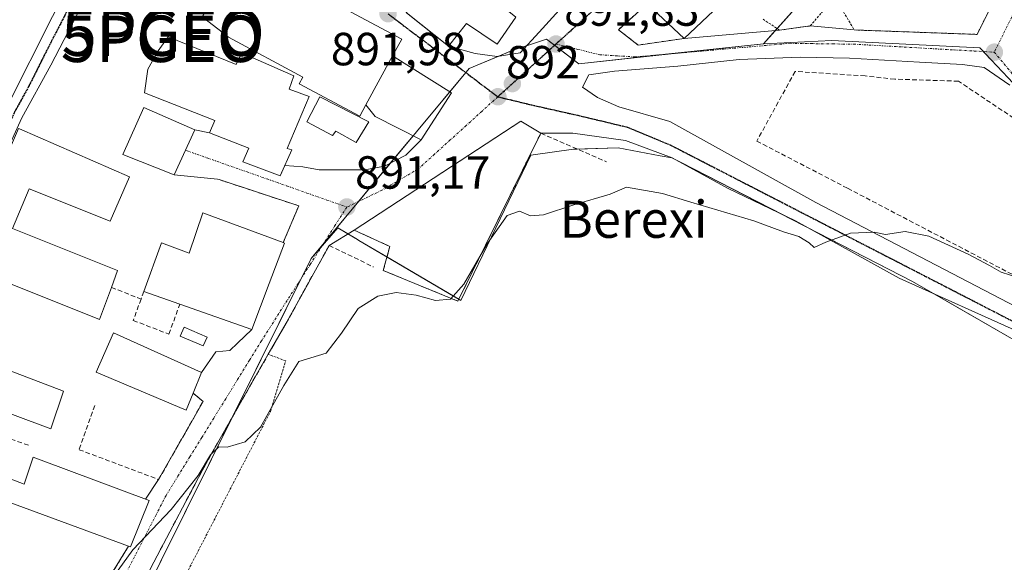
# Model space of a CAD drawing. Units: metres. Extents: x 634150 to 637593, y 4759819 to 4762200.
# Drawn here: x 635645 to 635857, y 4760834 to 4760951 of the extents above; entities that cross this region are included whole.
import ezdxf
from ezdxf.enums import TextEntityAlignment as Align

# ---------------------------------------------------------------- set-up
doc = ezdxf.new("R2010")
doc.units = ezdxf.units.M
doc.header["$MEASUREMENT"] = 0
for name, pattern in [('TRAZO_Y_PUNTO', [1, 0.5, -0.25, 0, -0.25]), ('TRAZOS', [0.75, 0.5, -0.25]), ('TRAZOS2', [0.375, 0.25, -0.125]), ('TRAZOSX2', [1.5, 1, -0.5])]:
    doc.linetypes.add(name, pattern=pattern)
doc.layers.get('0').update_dxf_attribs({"lineweight": 5})
for name, color, linetype, lineweight in [('Alambrada', 19, 'TRAZOS', 0), ('Carretera de calzada única', 19, 'Continuous', 13), ('Carretera de calzada única Cxs', 19, 'Continuous', 13), ('Carretera de calzada única eje', 19, 'TRAZO_Y_PUNTO', 0), ('Carátula', 7, 'Continuous', 5), ('Curva de nivel normal', 36, 'Continuous', 0), ('Edificación', 1, 'Continuous', 13), ('Edificación Cxs', 1, 'Continuous', 13), ('Edificación ligera', 1, 'Continuous', 0), ('Edificación ligera Cxs', 1, 'Continuous', 0), ('Edificación religiosa', 2, 'Continuous', 13), ('Edificación religiosa Cxs', 2, 'Continuous', 13), ('Explanada', 19, 'Continuous', 0), ('Explanada Cxs', 19, 'Continuous', 0), ('Muro lineal', 1, 'TRAZOSX2', 13), ('Núcleo urbano', 19, 'Continuous', 0), ('Núcleo urbano CxS', 19, 'Continuous', 0), ('Obra de contención lineal', 1, 'TRAZOSX2', 13), ('Pista deportiva', 19, 'Continuous', 0), ('Pista deportiva Cxs', 19, 'Continuous', 0), ('Prado', 92, 'Continuous', 0), ('Prado CxS', 92, 'Continuous', 0), ('Punto de cota en terreno', 7, 'Continuous', 0), ('Punto geodésico', 7, 'Continuous', 0), ('Ruta', 19, 'TRAZOS2', 30), ('Rótulo de punto de cota en terreno', 19, 'Continuous', 0), ('Texto cartográfico', 19, 'Continuous', 0), ('Valla', 19, 'TRAZOS', 0), ('Vegetación y arbolado urbanos', 2, 'Continuous', 0), ('Vegetación y arbolados urbanos CxS', 144, 'Continuous', 0), ('Vía urbana Cxs', 5, 'Continuous', 0), ('Vía urbana eje', 5, 'TRAZO_Y_PUNTO', 0)]:
    doc.layers.add(name, color=color, linetype=linetype, lineweight=lineweight)
doc.styles.add('Arial', font='txt', dxfattribs={"height": 0.2})

# ---------------------------------------------------------------- blocks, each defined once
blk = doc.blocks.new('*U153')
at = {"layer": 'Prado CxS', "color": 92, "linetype": 'Continuous', "lineweight": 0}
blk.add_polyline3d([(635659.64, 4760802.32, 888.97), (635707.99, 4760899.71, 890.77), (635713.71, 4760906.27, 890.94), (635717.96, 4760903.76, 890.7), (635718.27, 4760903.58, 890.7), (635740.21, 4760890.64, 889.81), (635755.32, 4760921.96, 890.92), (635764.5, 4760923.25, 890.68), (635774.17, 4760923.52, 890.76), (635783.23, 4760921.83, 890.51), (635785.73, 4760921.37, 890.53), (635837.59, 4760894.76, 889.78), (635864.19, 4760879.45, 889.51), (635883.54, 4760871.92, 889.42), (635883.02, 4760888.55, 889.71), (635882.88, 4760893.13, 889.76), (635878.52, 4760909.54, 889.83), (635875.91, 4760915.69, 889.88), (635889.19, 4760921.8, 890.43), (635891.61, 4760922.92, 890.3), (635892.76, 4760950.64, 890.63), (636065.42, 4760883.55, 887.3)], dxfattribs=at)
blk = doc.blocks.new('*U185')
at = {"layer": 'Curva de nivel normal', "color": 36, "linetype": 'Continuous', "lineweight": 0}
blk.add_polyline3d([(635661.67, 4760826.07, 890), (635669.51, 4760836.91, 890), (635677.8, 4760845.58, 890), (635683.64, 4760852.93, 890), (635686.24, 4760857.34, 890), (635688.06, 4760859.1, 890), (635689.9, 4760859.02, 890), (635693.74, 4760860.17, 890), (635697.07, 4760863.34, 890), (635702.06, 4760872.34, 890), (635705.34, 4760877.49, 890), (635711.22, 4760879.29, 890), (635714.5, 4760883.56, 890), (635718.07, 4760888.91, 890), (635722.36, 4760891.6, 890), (635726.33, 4760892.37, 890), (635730.6, 4760891.79, 890), (635734.8, 4760890.66, 890), (635738.02, 4760890.94, 890), (635740.87, 4760894.13, 890), (635745.88, 4760902.81, 890), (635750.22, 4760908.92, 890), (635752.87, 4760909.88, 890), (635755.22, 4760908.91, 890), (635758.08, 4760909.07, 890), (635764.6, 4760911.27, 890), (635772.4, 4760913.54, 890), (635775.95, 4760915.09, 890), (635783.69, 4760913.7, 890), (635789.78, 4760911.8, 890), (635803.42, 4760907.77, 890), (635809.76, 4760905.44, 890), (635813.08, 4760904.43, 890), (635815.35, 4760903.04, 890), (635816.42, 4760902.02, 890), (635818.88, 4760903.21, 890), (635824.22, 4760905.15, 890), (635829.36, 4760905.38, 890), (635831.8, 4760904.85, 890), (635835.99, 4760905.48, 890), (635841.13, 4760904.52, 890), (635849.62, 4760900.64, 890), (635854.17, 4760898.2, 890), (635856.68, 4760896.71, 890), (635862.08, 4760894.99, 890)], dxfattribs=at)
blk = doc.blocks.new('5PATER')
at = {"layer": 'Carátula', "linetype": 'Continuous', "lineweight": 5}
h = blk.add_hatch(color=250, dxfattribs=at)
edge = h.paths.add_edge_path()
edge.add_ellipse((0, 0.01), major_axis=(-1.33, -1.34), ratio=0.999422, start_angle=0, end_angle=360)
blk = doc.blocks.new('5PGEO')
blk.add_text('5PGEO', height=10).set_placement((0, 0), align=Align.MIDDLE_CENTER)
blk = doc.blocks.new('*U196')
at = {"layer": 'Vía urbana Cxs', "color": 5, "linetype": 'Continuous', "lineweight": 0}
for points in [[(635860.94, 4760883.69, 889.5), (635834.75, 4760895.47, 889.8), (635812.39, 4760907.77, 890.06), (635797.84, 4760914.78, 890.27), (635785.8, 4760921.4, 890.53), (635775.75, 4760925.1, 890.77), (635764.37, 4760926.69, 891.03), (635757.47, 4760926.68, 891.31), (635753.15, 4760929.3, 891.85), (635751.53, 4760928.24, 891.9), (635717.27, 4760905.8, 890.84), (635711.85, 4760902.51, 890.77), (635702.57, 4760885.72, 890.48), (635700.24, 4760881.65, 890.41), (635698.73, 4760879.03, 890.37), (635693.19, 4760869.39, 890.36), (635685.08, 4760855.09, 890), (635674.05, 4760834.24, 889.79), (635665.42, 4760817.46, 889.17)], [(635658.76, 4760821.63, 890.2), (635668.6, 4760837.66, 890.3), (635669, 4760837.51, 890.24), (635673.07, 4760847.52, 890.21), (635672.29, 4760847.81, 890.26), (635675.1, 4760852.05, 890.37), (635684.67, 4760868.88, 890.86), (635682.51, 4760870.66, 891.23), (635684.32, 4760875.09, 890.86), (635687.45, 4760879.57, 890.88), (635690.47, 4760879.89, 890.9), (635692.06, 4760881.47, 891.13), (635695.16, 4760884.38, 890.91), (635698.95, 4760894.3, 891.13), (635702.26, 4760902.99, 891.17), (635701.94, 4760903.1, 891.19), (635705.31, 4760911.03, 891.39), (635688.11, 4760916.68, 892.39), (635687.75, 4760916.8, 892.4), (635678.44, 4760917.74, 892.4), (635682.9, 4760927.39, 892.87), (635686.07, 4760926.8, 892.84), (635694.53, 4760923.5, 892.45), (635693.23, 4760920.54, 892.35), (635701.3, 4760917.47, 891.76), (635702.29, 4760919.7, 891.79), (635706.18, 4760919.42, 891.69), (635709.68, 4760918.78, 891.58), (635716.19, 4760918.78, 891.55), (635719.52, 4760918.78, 891.57), (635723.81, 4760919.57, 891.67), (635728.41, 4760921.96, 891.84), (635731.71, 4760925.25, 891.89), (635738.22, 4760935.41, 891.97), (635725.54, 4760943.33, 891.9), (635727.51, 4760946.94, 891.83), (635697.69, 4760962.89, 893.42)], [(635780.39, 4760954.58, 892.2), (635774.19, 4760949, 892.02), (635778.45, 4760945.69, 891.88), (635788.37, 4760947.11, 891.88), (635808.94, 4760948.88, 891.71), (635815.56, 4760949.82, 891.64), (635825.03, 4760948.94, 891.45), (635851.5, 4760947.99, 891.18), (635856.7, 4760958.39, 891.19)], [(635730.33, 4760951.19, 891.93), (635737.58, 4760945.42, 891.82), (635740.47, 4760944.66, 891.88), (635743.33, 4760943.86, 891.88), (635748.09, 4760943.23, 891.85), (635753.02, 4760944.02, 891.86), (635757.14, 4760948.47, 891.84), (635761.4, 4760953.21, 892.06)], [(635858.56, 4760937.01, 890.42), (635853.01, 4760940.84, 890.75), (635848.38, 4760941.51, 890.95), (635839.12, 4760942.03, 891.13), (635824.03, 4760942.83, 891.4), (635813.45, 4760943.09, 891.52), (635800.22, 4760942.56, 891.64), (635786.99, 4760941.11, 891.59), (635773.37, 4760940.05, 891.56), (635767.81, 4760939.26, 891.54), (635766.49, 4760936.61, 891.4), (635769.66, 4760934.36, 891.21), (635774.29, 4760932.38, 891), (635774.29, 4760932.38, 891), (635785.27, 4760929.2, 890.8), (635816.76, 4760911.74, 890.13), (635875.5, 4760881.18, 889.41)]]:
    blk.add_polyline3d(points, dxfattribs=at)

msp = doc.modelspace()

# ---------------------------------------------------------------- linework, layer by layer
at = {"layer": 'Alambrada', "color": 19, "linetype": 'TRAZOS', "lineweight": 0}
msp.add_polyline3d([(635649.49, 4760786.17, 889.32), (635650.04, 4760785.46, 889.14), (635656.19, 4760781.21, 889.05), (635659.49, 4760781.21, 888.83), (635675.56, 4760777.9, 888.3), (635676.51, 4760782.15, 887.99), (635668.47, 4760797.27, 888.63), (635678.4, 4760826.57, 889.31), (635699.2, 4760866.74, 890.58), (635702.51, 4760877.61, 890.83), (635698.73, 4760879.03, 893.11)], dxfattribs=at)
at = {"layer": 'Carretera de calzada única', "color": 19, "linetype": 'Continuous', "lineweight": 13}
for points in [[(635618.36, 4760872.28, 890.45), (635622.87, 4760887.47, 890.78), (635625.39, 4760895.09, 890.93), (635628.57, 4760903.29, 891.04), (635638.44, 4760923.43, 891.51), (635642.51, 4760932.57, 891.73), (635652.19, 4760951.81, 892.38), (635662.3, 4760971.32, 893.23)], [(635666.14, 4760968.91, 893.22), (635651.85, 4760941.33, 892.12), (635645.6, 4760929.99, 891.73), (635632.44, 4760901.1, 891.17), (635626.46, 4760884.79, 890.85), (635619.14, 4760861.41, 890.39), (635616.62, 4760852.01, 890.14), (635612.94, 4760841.8, 889.96), (635607.8, 4760825.4, 889.49)]]:
    msp.add_polyline3d(points, dxfattribs=at)
at = {"layer": 'Carretera de calzada única Cxs', "color": 19, "linetype": 'Continuous', "lineweight": 13}
for points in [[(635642.51, 4760932.57, 891.73), (635652.19, 4760951.81, 892.38), (635662.3, 4760971.32, 893.23), (635664.21, 4760975.23, 893.39), (635667.5, 4760980.98, 893.69), (635672.73, 4760991.41, 894.08), (635689.31, 4761023.68, 894.88), (635690.51, 4761026.01, 894.9), (635691.11, 4761027.17, 894.9), (635692.91, 4761030.68, 894.99), (635700.17, 4761044.11, 895.16), (635713.11, 4761069.5, 895.5), (635713.9, 4761071.06, 895.52), (635715.35, 4761073.9, 895.56), (635726.51, 4761094.34, 895.91), (635742.21, 4761119.84, 895.88), (635752.08, 4761134.56, 895.69), (635753.6, 4761136.32, 895.66), (635756.69, 4761138.9, 895.57), (635773.32, 4761150.34, 895.29), (635803.94, 4761171.76, 894.94), (635811.35, 4761176.32, 894.84), (635827.73, 4761186.55, 894.54)], [(635666.14, 4760968.91, 893.22), (635651.85, 4760941.33, 892.12), (635645.6, 4760929.99, 891.73), (635632.44, 4760901.1, 891.17)]]:
    msp.add_polyline3d(points, dxfattribs=at)
at = {"layer": 'Carretera de calzada única eje', "color": 19, "linetype": 'TRAZO_Y_PUNTO', "lineweight": 0}
msp.add_polyline3d([(635665.03, 4760971.77, 893.3), (635664.23, 4760970.1, 893.22), (635659.17, 4760960.35, 892.8), (635652.01, 4760946.57, 892.27), (635647.17, 4760936.94, 891.92), (635644.05, 4760931.27, 891.73), (635642.03, 4760926.71, 891.62), (635635.44, 4760912.26, 891.3), (635630.51, 4760902.19, 891.09), (635628.92, 4760898.09, 891.03), (635625.92, 4760889.93, 890.85), (635624.66, 4760886.13, 890.8), (635620.98, 4760873.72, 890.5), (635619.25, 4760868.17, 890.4)], dxfattribs=at)
at = {"layer": 'Edificación', "color": 1, "linetype": 'Continuous', "lineweight": 13}
for points in [[(635719.79, 4760932.77, 903.73), (635718.46, 4760930.34, 897.87), (635705.39, 4760937.31, 904.66), (635706.2, 4760938.77, 905.81), (635690.18, 4760947.38, 902.96), (635689.29, 4760948.07, 901.95), (635689.07, 4760948.24, 901.08), (635684.51, 4760951.77, 897.44), (635685.89, 4760954.08, 897.19), (635687.22, 4760956.31, 897.48), (635687.22, 4760956.31, 897.47), (635689.12, 4760959.49, 897.65), (635690.81, 4760962.32, 898.04), (635692.57, 4760965.26, 895.35), (635697.32, 4760963.06, 898.77), (635697.69, 4760962.89, 899.71), (635727.51, 4760946.94, 894.88), (635725.54, 4760943.33, 902.53)], [(635752.1, 4760951.73, 894.11), (635748.05, 4760945.91, 894.39), (635741.44, 4760950.33, 896.1), (635737.58, 4760945.42, 896.25), (635728.44, 4760952.7, 898.24), (635736.63, 4760963.57, 897.01)], [(635788.37, 4760947.11, 899.12), (635780.39, 4760954.58, 899.18)], [(635794.71, 4760953.08, 896.61), (635788.37, 4760947.11, 899.12)], [(635719.79, 4760932.77, 903.73), (635725.54, 4760943.33, 902.53)], [(635720.39, 4760929.11, 895.53), (635717.68, 4760924.66, 893.59), (635713.27, 4760927.16, 895.51), (635712.57, 4760926.18, 895.27), (635707.02, 4760929.13, 893.72), (635709.82, 4760934.51, 903.88), (635720.39, 4760929.11, 895.53)], [(635682.9, 4760927.39, 896.87), (635678.44, 4760917.74, 898.24), (635667.35, 4760922.11, 900.33), (635671.87, 4760932.21, 900.3), (635682.9, 4760927.39, 896.87)], [(635664.92, 4760893.46, 898.93), (635662.37, 4760886.53, 897.17), (635634.14, 4760897.79, 898.02), (635632.46, 4760898.46, 897.97), (635641.1, 4760918.81, 899.86), (635644.89, 4760927.73, 896.48), (635645.13, 4760927.61, 896.14), (635668.85, 4760917.27, 895.94)], [(635668.85, 4760917.27, 895.94), (635664.62, 4760907.73, 896.78), (635647.17, 4760914.68, 899.78), (635643.62, 4760906.15, 898.7), (635666.23, 4760897.07, 894.49), (635664.92, 4760893.46, 898.93)], [(635671.9, 4760892.6, 897.25), (635675.69, 4760903.03, 895.1), (635681.67, 4760900.84, 895.56), (635684.63, 4760909.5, 892.77), (635701.94, 4760903.1, 892.9)], [(635702.26, 4760902.99, 892.7), (635698.95, 4760894.3, 893.99), (635695.16, 4760884.38, 894.26), (635679.67, 4760889.86, 896.98)], [(635701.94, 4760903.1, 892.9), (635702.26, 4760902.99, 892.7)], [(635679.67, 4760889.86, 896.98), (635671.9, 4760892.6, 897.25)], [(635682.51, 4760870.66, 900.24), (635681.01, 4760866.99, 898.54), (635661.64, 4760875.15, 898.58), (635665.37, 4760883.65, 894.15), (635684.32, 4760875.09, 895.75), (635682.51, 4760870.66, 900.24)], [(635654.59, 4760871.1, 896.35), (635651.87, 4760862.98, 895.89), (635626.41, 4760872.47, 900.27), (635629.29, 4760880.69, 897.73), (635654.59, 4760871.1, 896.35)], [(635668.6, 4760837.66, 895.73), (635644.6, 4760846.52, 896.8), (635618.1, 4760856.48, 897.19), (635621.75, 4760868.55, 894.9), (635637.6, 4760862.74, 894.75)], [(635634.94, 4760855.3, 897.14), (635646.12, 4760851.05, 900.48), (635648.07, 4760856.86, 894.53), (635649.75, 4760856.23, 895.61), (635673.07, 4760847.52, 893.19), (635669, 4760837.51, 895.21), (635668.6, 4760837.66, 895.73)]]:
    msp.add_polyline3d(points, dxfattribs=at)
at = {"layer": 'Edificación Cxs', "color": 1, "linetype": 'Continuous', "lineweight": 13}
for points in [[(635725.54, 4760943.33, 902.53), (635719.79, 4760932.77, 903.73), (635718.46, 4760930.34, 897.87), (635705.39, 4760937.31, 904.66), (635706.2, 4760938.77, 905.81), (635690.18, 4760947.38, 902.96), (635689.29, 4760948.07, 901.95), (635689.07, 4760948.24, 901.08), (635684.51, 4760951.77, 897.44), (635685.89, 4760954.08, 897.19), (635687.22, 4760956.31, 897.47), (635687.22, 4760956.31, 897.47), (635689.12, 4760959.49, 897.65), (635690.81, 4760962.32, 898.04), (635692.57, 4760965.26, 895.35), (635697.32, 4760963.06, 898.77), (635697.69, 4760962.89, 899.71), (635727.51, 4760946.94, 894.88), (635725.54, 4760943.33, 902.53)], [(635752.1, 4760951.73, 894.11), (635748.05, 4760945.91, 894.39), (635741.44, 4760950.33, 896.1), (635737.58, 4760945.42, 896.25), (635728.44, 4760952.7, 898.24), (635736.63, 4760963.57, 897.01), (635745.4, 4760957.18, 898.56), (635752.1, 4760951.73, 894.11)], [(635794.71, 4760953.08, 896.61), (635788.37, 4760947.11, 899.12), (635780.39, 4760954.58, 899.18), (635786.48, 4760961.18, 898.54), (635794.71, 4760953.08, 896.61)], [(635720.39, 4760929.11, 895.53), (635717.68, 4760924.66, 893.59), (635713.27, 4760927.16, 895.51), (635712.57, 4760926.18, 895.27), (635707.02, 4760929.13, 893.72), (635709.82, 4760934.51, 903.88), (635720.39, 4760929.11, 895.53)], [(635682.9, 4760927.39, 896.87), (635678.44, 4760917.74, 898.24), (635667.35, 4760922.11, 900.33), (635671.87, 4760932.21, 900.3), (635682.9, 4760927.39, 896.87)], [(635668.85, 4760917.27, 895.94), (635664.62, 4760907.73, 896.78), (635647.17, 4760914.68, 899.78), (635643.62, 4760906.15, 898.7), (635666.23, 4760897.07, 894.49), (635664.92, 4760893.46, 898.93), (635662.37, 4760886.53, 897.17), (635634.14, 4760897.79, 898.02), (635632.46, 4760898.46, 897.97), (635641.1, 4760918.81, 899.86), (635644.89, 4760927.73, 896.48), (635645.13, 4760927.61, 896.14), (635668.85, 4760917.27, 895.94)], [(635702.26, 4760902.99, 892.7), (635698.95, 4760894.3, 893.99), (635695.16, 4760884.38, 894.26), (635679.67, 4760889.86, 896.98), (635671.9, 4760892.6, 897.25), (635675.69, 4760903.03, 895.1), (635681.67, 4760900.84, 895.56), (635684.63, 4760909.5, 892.77), (635701.94, 4760903.1, 892.9), (635702.26, 4760902.99, 892.7)], [(635682.51, 4760870.66, 900.24), (635681.01, 4760866.99, 898.54), (635661.64, 4760875.15, 898.58), (635665.37, 4760883.65, 894.15), (635684.32, 4760875.09, 895.75), (635682.51, 4760870.66, 900.24)], [(635654.59, 4760871.1, 896.35), (635651.87, 4760862.98, 895.89), (635626.41, 4760872.47, 900.27), (635629.29, 4760880.69, 897.73), (635654.59, 4760871.1, 896.35)], [(635634.94, 4760855.3, 897.14), (635646.12, 4760851.05, 900.48), (635648.07, 4760856.86, 894.53), (635649.75, 4760856.23, 895.61), (635673.07, 4760847.52, 893.19), (635669, 4760837.51, 895.21), (635668.6, 4760837.66, 895.73), (635644.6, 4760846.52, 896.8), (635618.1, 4760856.48, 897.19), (635621.75, 4760868.55, 894.9), (635637.6, 4760862.74, 894.74), (635634.94, 4760855.3, 897.14)]]:
    msp.add_polyline3d(points, close=True, dxfattribs=at)
at = {"layer": 'Edificación ligera', "color": 1, "linetype": 'Continuous', "lineweight": 0}
msp.add_polyline3d([(635685.54, 4760882.75, 891.91), (635684.72, 4760880.83, 892.15), (635679.75, 4760882.96, 892.26), (635680.57, 4760884.87, 892.85), (635685.54, 4760882.75, 891.91)], dxfattribs=at)
at = {"layer": 'Edificación ligera Cxs', "color": 1, "linetype": 'Continuous', "lineweight": 0}
msp.add_polyline3d([(635685.54, 4760882.75, 891.91), (635684.72, 4760880.83, 892.15), (635679.75, 4760882.96, 892.26), (635680.57, 4760884.87, 892.86), (635685.54, 4760882.75, 891.91)], close=True, dxfattribs=at)
at = {"layer": 'Edificación religiosa', "color": 2, "linetype": 'Continuous', "lineweight": 13}
msp.add_polyline3d([(635677.16, 4760947.49, 900.82), (635691.8, 4760941.47, 904.35), (635692.98, 4760943.98, 903.25), (635704.23, 4760939.03, 904.45), (635703.24, 4760936.2, 904.67), (635707.51, 4760934.6, 902.19), (635702.8, 4760923.41, 899.72), (635703.81, 4760923.13, 893.8), (635701.3, 4760917.47, 893.62), (635693.23, 4760920.54, 897.26), (635694.53, 4760923.5, 904.05), (635686.07, 4760926.8, 903.9), (635687.19, 4760929.43, 905.95), (635672.03, 4760935.38, 907.54), (635672.8, 4760940.5, 911.91), (635674.98, 4760944.41, 910.49), (635677.16, 4760947.49, 900.82)], dxfattribs=at)
at = {"layer": 'Edificación religiosa Cxs', "color": 2, "linetype": 'Continuous', "lineweight": 13}
msp.add_polyline3d([(635677.16, 4760947.49, 900.82), (635691.8, 4760941.47, 904.35), (635692.98, 4760943.98, 903.25), (635704.23, 4760939.03, 904.45), (635703.24, 4760936.2, 904.67), (635707.51, 4760934.6, 902.19), (635702.8, 4760923.41, 899.72), (635703.81, 4760923.13, 893.8), (635701.3, 4760917.47, 893.62), (635693.23, 4760920.54, 897.26), (635694.53, 4760923.5, 904.05), (635686.07, 4760926.8, 903.9), (635687.19, 4760929.43, 905.96), (635672.03, 4760935.38, 907.54), (635672.8, 4760940.5, 911.91), (635674.98, 4760944.41, 910.49), (635677.16, 4760947.49, 900.82)], close=True, dxfattribs=at)
at = {"layer": 'Explanada', "color": 19, "linetype": 'Continuous', "lineweight": 0}
for points in [[(635717.27, 4760905.8, 891.1), (635753.15, 4760929.3, 891.94), (635757.47, 4760926.68, 893.01)], [(635757.47, 4760926.68, 893.01), (635751.96, 4760915.52, 892.03)], [(635751.96, 4760915.52, 892.03), (635739.59, 4760890.49, 890.77), (635723.52, 4760897.11, 891.23), (635724.94, 4760902.3, 891.45), (635717.27, 4760905.8, 891.1)]]:
    msp.add_polyline3d(points, dxfattribs=at)
at = {"layer": 'Explanada Cxs', "color": 19, "linetype": 'Continuous', "lineweight": 0}
msp.add_polyline3d([(635751.96, 4760915.52, 892.03), (635739.59, 4760890.49, 890.77), (635723.52, 4760897.11, 891.23), (635724.94, 4760902.3, 891.45), (635717.27, 4760905.8, 891.1), (635753.15, 4760929.3, 891.94), (635757.47, 4760926.68, 893.01), (635751.96, 4760915.52, 892.03)], close=True, dxfattribs=at)
at = {"layer": 'Muro lineal', "color": 1, "linetype": 'TRAZOSX2', "lineweight": 13}
for points in [[(635864.67, 4760893.34, 890.37), (635873, 4760909.04, 890.53), (635860.64, 4760929.11, 890.71), (635847.49, 4760937.9, 891.46), (635833.8, 4760938.33, 891.25), (635827.4, 4760939.03, 891.51), (635812.28, 4760940, 891.51), (635804.03, 4760924.99, 891.2), (635823.6, 4760914.82, 891.91), (635864.67, 4760893.34, 890.37)], [(635757.47, 4760926.68, 893.01), (635771.64, 4760920.53, 897.24)], [(635687.75, 4760916.8, 893.91), (635688.11, 4760916.68, 894.04), (635705.31, 4760911.03, 891.79), (635701.94, 4760903.1, 892.9)], [(635651.85, 4760790.49, 889.4), (635655.73, 4760798.85, 889.43), (635665.42, 4760817.46, 889.39), (635674.05, 4760834.24, 889.91), (635685.08, 4760855.09, 890.04), (635693.19, 4760869.39, 890.38), (635698.73, 4760879.03, 893.11), (635702.57, 4760885.72, 891.84), (635711.85, 4760902.51, 893.66), (635721.4, 4760897.86, 890.43)], [(635664.92, 4760893.46, 898.93), (635671.3, 4760890.94, 896.29)], [(635671.9, 4760892.6, 897.25), (635671.3, 4760890.94, 896.29)], [(635671.3, 4760890.94, 896.29), (635669.64, 4760886.34, 894.81), (635677.31, 4760883.38, 894.3), (635679.67, 4760889.86, 896.98)], [(635661.32, 4760868.02, 891.98), (635657.96, 4760858.48, 891.64)], [(635637.6, 4760862.74, 894.75), (635647.05, 4760859.43, 891.54)]]:
    msp.add_polyline3d(points, dxfattribs=at)
at = {"layer": 'Núcleo urbano', "color": 19, "linetype": 'Continuous', "lineweight": 0}
for points in [[(635805.51, 4760945.98, 891.66), (635808.02, 4760948.8, 891.71), (635808.41, 4760949.24, 891.74), (635815.25, 4760956.91, 891.99)], [(635805.51, 4760945.98, 891.66), (635808.02, 4760948.8, 891.71), (635808.41, 4760949.24, 891.74), (635815.25, 4760956.91, 891.99)], [(635707.99, 4760899.71, 890.77), (635710.62, 4760902.88, 890.85), (635718.19, 4760911.98, 891.26), (635725.02, 4760920.2, 891.72), (635729.95, 4760926.14, 891.92), (635737.85, 4760935.64, 891.96), (635741.28, 4760939.78, 891.97), (635742, 4760940.65, 891.95), (635748.41, 4760943.28, 891.85), (635751.33, 4760944.48, 891.83), (635754.39, 4760945.5, 891.83), (635758.73, 4760946.96, 891.87), (635760.46, 4760945.64, 891.85), (635765.67, 4760941.67, 891.67), (635785.04, 4760943.77, 891.71), (635805.51, 4760945.98, 891.66)], [(635875.91, 4760915.69, 889.88), (635875.05, 4760917.71, 889.92), (635872.79, 4760923.06, 890.01), (635870.38, 4760925.63, 890.09), (635858.19, 4760938.63, 890.48), (635853.34, 4760943.8, 890.91), (635852.87, 4760944.29, 890.94), (635852.1, 4760945.09, 891.01), (635820.22, 4760946.65, 891.45), (635805.51, 4760945.98, 891.66)], [(635642.15, 4760740.02, 888.04), (635646.29, 4760754.66, 888.15), (635633.03, 4760760.93, 888.64), (635638.63, 4760764.94, 888.67), (635644.27, 4760767.97, 888.58), (635642.7, 4760770.66, 888.64), (635642.13, 4760771.64, 888.66), (635639.11, 4760776.82, 888.78), (635637.88, 4760778.94, 888.83), (635636.25, 4760781.73, 888.99), (635647.82, 4760787, 889.03), (635648.51, 4760787.32, 889.05), (635650.67, 4760788.33, 889.07), (635653.31, 4760789.56, 888.92), (635659.64, 4760802.32, 888.97), (635691.18, 4760865.86, 890.24), (635705.9, 4760895.49, 890.71), (635707.99, 4760899.71, 890.77)]]:
    msp.add_polyline3d(points, dxfattribs=at)
at = {"layer": 'Núcleo urbano CxS', "color": 19, "linetype": 'Continuous', "lineweight": 0}
for points in [[(635816.64, 4760958.47, 892.03), (635805.51, 4760945.98, 891.66), (635805.51, 4760945.98, 891.66), (635765.67, 4760941.67, 891.67), (635758.73, 4760946.95, 891.87), (635751.33, 4760944.48, 891.83), (635742, 4760940.65, 891.95), (635707.99, 4760899.71, 890.77), (635659.64, 4760802.32, 888.97)], [(635892.94, 4760955.07, 890.76), (635892.76, 4760950.64, 890.63), (635891.61, 4760922.92, 890.3), (635889.19, 4760921.8, 890.43), (635875.91, 4760915.69, 889.88), (635872.79, 4760923.06, 890.01), (635858.19, 4760938.63, 890.48), (635853.34, 4760943.8, 890.91), (635852.1, 4760945.09, 891.01), (635820.22, 4760946.65, 891.45), (635805.51, 4760945.98, 891.66), (635816.64, 4760958.47, 892.03)]]:
    msp.add_polyline3d(points, dxfattribs=at)
at = {"layer": 'Obra de contención lineal', "color": 1, "linetype": 'TRAZOSX2', "lineweight": 13}
for points in [[(635717.27, 4760905.8, 891.1), (635724.94, 4760902.3, 891.45), (635723.52, 4760897.11, 891.23), (635739.59, 4760890.49, 890.77), (635757.47, 4760926.68, 893.01)], [(635657.96, 4760858.48, 891.64), (635675.1, 4760852.05, 891.11), (635684.67, 4760868.88, 892.93), (635682.51, 4760870.66, 900.24)], [(635668.6, 4760837.66, 895.73), (635658.76, 4760821.63, 893.04)]]:
    msp.add_polyline3d(points, dxfattribs=at)
at = {"layer": 'Pista deportiva', "color": 19, "linetype": 'Continuous', "lineweight": 0}
for points in [[(635719.79, 4760932.77, 903.73), (635718.46, 4760930.34, 897.87), (635705.39, 4760937.31, 904.66), (635706.2, 4760938.77, 905.81), (635690.18, 4760947.38, 902.96), (635689.29, 4760948.07, 901.95), (635689.07, 4760948.24, 901.08), (635684.51, 4760951.77, 897.44), (635685.89, 4760954.08, 897.19), (635687.22, 4760956.31, 897.48), (635687.22, 4760956.31, 897.47), (635689.12, 4760959.49, 897.65), (635690.81, 4760962.32, 898.04), (635692.57, 4760965.26, 895.35), (635697.32, 4760963.06, 898.77), (635697.69, 4760962.89, 899.71), (635727.51, 4760946.94, 894.88), (635725.54, 4760943.33, 902.53)], [(635719.79, 4760932.77, 903.73), (635725.54, 4760943.33, 902.53)], [(635719.79, 4760932.77, 903.73), (635725.54, 4760943.33, 902.53)], [(635725.54, 4760943.33, 902.53), (635738.22, 4760935.41, 892.02), (635731.71, 4760925.25, 891.96), (635721.8, 4760930.27, 892.59), (635719.79, 4760932.77, 903.73)]]:
    msp.add_polyline3d(points, dxfattribs=at)
at = {"layer": 'Pista deportiva Cxs', "color": 19, "linetype": 'Continuous', "lineweight": 0}
for points in [[(635725.54, 4760943.33, 902.53), (635719.79, 4760932.77, 903.73), (635718.46, 4760930.34, 897.87), (635705.39, 4760937.31, 904.66), (635706.2, 4760938.77, 905.81), (635690.18, 4760947.38, 902.96), (635689.29, 4760948.07, 901.95), (635689.07, 4760948.24, 901.08), (635684.51, 4760951.77, 897.44), (635685.89, 4760954.08, 897.19), (635687.22, 4760956.31, 897.47), (635687.22, 4760956.31, 897.47), (635689.12, 4760959.49, 897.65), (635690.81, 4760962.32, 898.04), (635692.57, 4760965.26, 895.35), (635697.32, 4760963.06, 898.77), (635697.69, 4760962.89, 899.71), (635727.51, 4760946.94, 894.88), (635725.54, 4760943.33, 902.53)], [(635719.79, 4760932.77, 903.73), (635725.54, 4760943.33, 902.53), (635738.22, 4760935.41, 892.02), (635731.71, 4760925.25, 891.96), (635721.8, 4760930.27, 892.59), (635719.79, 4760932.77, 903.73)]]:
    msp.add_polyline3d(points, close=True, dxfattribs=at)
at = {"layer": 'Prado', "color": 92, "linetype": 'Continuous', "lineweight": 0}
for points in [[(635707.99, 4760899.71, 890.77), (635710.27, 4760902.32, 890.81), (635713.71, 4760906.27, 890.94), (635715.91, 4760904.97, 890.76), (635717.96, 4760903.76, 890.7), (635718.27, 4760903.58, 890.7), (635724.31, 4760900.01, 891.06), (635739.79, 4760890.89, 889.92), (635740.21, 4760890.64, 889.81), (635755.32, 4760921.96, 890.92), (635764.5, 4760923.25, 890.68), (635765.33, 4760923.27, 890.72), (635774.17, 4760923.52, 890.76), (635783.23, 4760921.83, 890.51), (635785.73, 4760921.37, 890.53), (635787.71, 4760920.35, 890.5), (635809.68, 4760909.08, 890.11), (635814.66, 4760906.52, 890.04), (635837.59, 4760894.76, 889.78), (635842.1, 4760892.17, 889.68), (635864.19, 4760879.45, 889.51)], [(635642.15, 4760740.02, 888.04), (635646.29, 4760754.66, 888.15), (635633.03, 4760760.93, 888.64), (635638.63, 4760764.94, 888.67), (635644.27, 4760767.97, 888.58), (635642.7, 4760770.66, 888.64), (635642.13, 4760771.64, 888.66), (635639.11, 4760776.82, 888.78), (635637.88, 4760778.94, 888.83), (635636.25, 4760781.73, 888.99), (635647.82, 4760787, 889.03), (635648.51, 4760787.32, 889.05), (635650.67, 4760788.33, 889.07), (635653.31, 4760789.56, 888.92), (635659.64, 4760802.32, 888.97), (635691.18, 4760865.86, 890.24), (635705.9, 4760895.49, 890.71), (635707.99, 4760899.71, 890.77)]]:
    msp.add_polyline3d(points, dxfattribs=at)
at = {"layer": 'Ruta', "color": 19, "linetype": 'TRAZOS2', "lineweight": 30}
for points in [[(635665.03, 4760971.77, 893.3), (635664.23, 4760970.1, 893.22), (635659.17, 4760960.35, 892.8), (635652.01, 4760946.57, 892.27), (635647.17, 4760936.94, 891.92), (635644.05, 4760931.27, 891.73), (635642.03, 4760926.71, 891.62), (635635.44, 4760912.26, 891.3), (635630.51, 4760902.19, 891.09), (635628.92, 4760898.09, 891.03), (635625.92, 4760889.93, 890.85), (635624.66, 4760886.13, 890.8), (635620.98, 4760873.72, 890.5), (635619.25, 4760868.17, 890.4)], [(635788.8, 4760971.32, 892.45), (635775.89, 4760959.61, 892.18), (635772.85, 4760956.86, 892.12), (635769.82, 4760954.13, 892.07), (635766.8, 4760951.39, 891.99), (635763.78, 4760948.64, 891.94), (635760.75, 4760945.9, 891.86)], [(635788.8, 4760971.32, 892.45), (635775.89, 4760959.61, 892.18), (635772.85, 4760956.86, 892.12), (635769.82, 4760954.13, 892.07), (635766.8, 4760951.39, 891.99), (635763.78, 4760948.64, 891.94), (635760.75, 4760945.9, 891.86)], [(635724.55, 4760952.43, 892.07), (635728.48, 4760949.44, 891.87), (635732.44, 4760946.47, 891.77), (635736.37, 4760943.49, 891.72), (635740.32, 4760940.5, 891.92), (635744.28, 4760937.51, 892), (635748.21, 4760934.54, 891.98)], [(635724.55, 4760952.43, 892.07), (635728.48, 4760949.44, 891.87), (635732.44, 4760946.47, 891.77), (635736.37, 4760943.49, 891.72), (635740.32, 4760940.5, 891.92), (635744.28, 4760937.51, 892), (635748.21, 4760934.54, 891.98)], [(635760.75, 4760945.9, 891.86), (635757.62, 4760943.06, 891.86), (635754.48, 4760940.22, 891.88), (635751.35, 4760937.38, 891.94), (635748.21, 4760934.54, 891.98)], [(635760.75, 4760945.9, 891.86), (635757.62, 4760943.06, 891.86), (635754.48, 4760940.22, 891.88), (635751.35, 4760937.38, 891.94), (635748.21, 4760934.54, 891.98)], [(635748.21, 4760934.54, 891.98), (635755.57, 4760932.77, 891.8), (635765.42, 4760930.55, 891.23), (635776.11, 4760928.01, 890.86), (635785.52, 4760924.09, 890.58), (635876.92, 4760877.05, 889.4)]]:
    msp.add_polyline3d(points, dxfattribs=at)
at = {"layer": 'Valla', "color": 19, "linetype": 'TRAZOS', "lineweight": 0}
for points in [[(635851.5, 4760947.99, 893.62), (635856.7, 4760958.39, 892.57), (635837.32, 4760978.24, 893.59), (635821.25, 4760962.65, 894.85), (635820.78, 4760956.03, 893.42), (635825.03, 4760948.94, 894.23), (635851.5, 4760947.99, 893.62)], [(635805.37, 4760951.27, 899.96), (635808.94, 4760948.88, 893.67), (635815.56, 4760949.82, 891.83), (635818.4, 4760953.13, 891.98), (635813.67, 4760958.8, 897.77)], [(635780.39, 4760954.58, 899.18), (635774.19, 4760949, 896.13), (635778.45, 4760945.69, 893.29), (635788.37, 4760947.11, 899.12)]]:
    msp.add_polyline3d(points, dxfattribs=at)
at = {"layer": 'Vegetación y arbolado urbanos', "color": 2, "linetype": 'Continuous', "lineweight": 0}
for points in [[(635707.99, 4760899.71, 890.77), (635710.62, 4760902.88, 890.85), (635718.19, 4760911.98, 891.26), (635725.02, 4760920.2, 891.72), (635729.95, 4760926.14, 891.92), (635737.85, 4760935.64, 891.96), (635741.28, 4760939.78, 891.97), (635742, 4760940.65, 891.95), (635748.41, 4760943.28, 891.85), (635751.33, 4760944.48, 891.83), (635754.39, 4760945.5, 891.83), (635758.73, 4760946.96, 891.87), (635760.46, 4760945.64, 891.85), (635765.67, 4760941.67, 891.67), (635785.04, 4760943.77, 891.71), (635805.51, 4760945.98, 891.66)], [(635875.91, 4760915.69, 889.88), (635875.05, 4760917.71, 889.92), (635872.79, 4760923.06, 890.01), (635870.38, 4760925.63, 890.09), (635858.19, 4760938.63, 890.48), (635853.34, 4760943.8, 890.91), (635852.87, 4760944.29, 890.94), (635852.1, 4760945.09, 891.01), (635820.22, 4760946.65, 891.45), (635805.51, 4760945.98, 891.66)], [(635707.99, 4760899.71, 890.77), (635710.27, 4760902.32, 890.81), (635713.71, 4760906.27, 890.94), (635715.91, 4760904.97, 890.76), (635717.96, 4760903.76, 890.7), (635718.27, 4760903.58, 890.7), (635724.31, 4760900.01, 891.06), (635739.79, 4760890.89, 889.92), (635740.21, 4760890.64, 889.81), (635755.32, 4760921.96, 890.92), (635764.5, 4760923.25, 890.68), (635765.33, 4760923.27, 890.72), (635774.17, 4760923.52, 890.76), (635783.23, 4760921.83, 890.51), (635785.73, 4760921.37, 890.53), (635787.71, 4760920.35, 890.5), (635809.68, 4760909.08, 890.11), (635814.66, 4760906.52, 890.04), (635837.59, 4760894.76, 889.78), (635842.1, 4760892.17, 889.68), (635864.19, 4760879.45, 889.51)]]:
    msp.add_polyline3d(points, dxfattribs=at)
at = {"layer": 'Vegetación y arbolados urbanos CxS', "color": 144, "linetype": 'Continuous', "lineweight": 0}
msp.add_polyline3d([(635864.19, 4760879.45, 889.51), (635837.59, 4760894.76, 889.78), (635785.73, 4760921.37, 890.53), (635783.23, 4760921.83, 890.51), (635774.17, 4760923.52, 890.76), (635764.5, 4760923.25, 890.68), (635755.32, 4760921.96, 890.92), (635740.21, 4760890.64, 889.81), (635718.27, 4760903.58, 890.7), (635717.96, 4760903.76, 890.7), (635713.71, 4760906.27, 890.94), (635707.99, 4760899.71, 890.77), (635742, 4760940.65, 891.95), (635751.33, 4760944.48, 891.83), (635758.73, 4760946.95, 891.87), (635765.67, 4760941.67, 891.67), (635805.51, 4760945.98, 891.66), (635805.51, 4760945.98, 891.66), (635820.22, 4760946.65, 891.45), (635852.1, 4760945.09, 891.01), (635853.34, 4760943.8, 890.91), (635858.19, 4760938.63, 890.48)], dxfattribs=at)
at = {"layer": 'Vía urbana Cxs', "color": 5, "linetype": 'Continuous', "lineweight": 0}
for points in [[(635851.5, 4760947.99, 891.18), (635856.7, 4760958.39, 891.19), (635837.32, 4760978.24, 892.43)], [(635736.63, 4760963.57, 893.06), (635728.44, 4760952.7, 892.02), (635730.33, 4760951.19, 891.93), (635737.58, 4760945.42, 891.82)], [(635725.54, 4760943.33, 891.9), (635727.51, 4760946.94, 891.83), (635697.69, 4760962.89, 893.42), (635697.32, 4760963.06, 893.44)], [(635725.54, 4760943.33, 891.9), (635727.51, 4760946.94, 891.83), (635697.69, 4760962.89, 893.42), (635697.32, 4760963.06, 893.44)], [(635737.58, 4760945.42, 891.82), (635740.47, 4760944.66, 891.88), (635743.33, 4760943.86, 891.88), (635748.09, 4760943.23, 891.85), (635753.02, 4760944.02, 891.86), (635757.14, 4760948.47, 891.84), (635761.4, 4760953.21, 892.06)], [(635780.39, 4760954.58, 892.2), (635774.19, 4760949, 892.02), (635778.45, 4760945.69, 891.88), (635788.37, 4760947.11, 891.88)], [(635788.37, 4760947.11, 891.88), (635808.94, 4760948.88, 891.71)], [(635808.94, 4760948.88, 891.71), (635815.56, 4760949.82, 891.64)], [(635815.56, 4760949.82, 891.64), (635825.03, 4760948.94, 891.45)], [(635825.03, 4760948.94, 891.45), (635851.5, 4760947.99, 891.18)], [(635731.71, 4760925.25, 891.89), (635738.22, 4760935.41, 891.97), (635725.54, 4760943.33, 891.9)], [(635858.56, 4760937.01, 890.42), (635853.01, 4760940.84, 890.75), (635848.38, 4760941.51, 890.95), (635839.12, 4760942.03, 891.13), (635824.03, 4760942.83, 891.4), (635813.45, 4760943.09, 891.52), (635800.22, 4760942.56, 891.64), (635786.99, 4760941.11, 891.59), (635773.37, 4760940.05, 891.56), (635767.81, 4760939.26, 891.54), (635766.49, 4760936.61, 891.4), (635769.66, 4760934.36, 891.21), (635774.29, 4760932.38, 891)], [(635774.29, 4760932.38, 891), (635785.27, 4760929.2, 890.8), (635816.76, 4760911.74, 890.13), (635875.5, 4760881.18, 889.41)], [(635757.47, 4760926.68, 891.31), (635753.15, 4760929.3, 891.85), (635751.53, 4760928.24, 891.9), (635717.27, 4760905.8, 890.84)], [(635678.44, 4760917.74, 892.4), (635682.9, 4760927.39, 892.87)], [(635682.9, 4760927.39, 892.87), (635686.07, 4760926.8, 892.84)], [(635686.07, 4760926.8, 892.84), (635694.53, 4760923.5, 892.45), (635693.23, 4760920.54, 892.35), (635701.3, 4760917.47, 891.76), (635702.29, 4760919.7, 891.79)], [(635702.29, 4760919.7, 891.79), (635706.18, 4760919.42, 891.69), (635709.68, 4760918.78, 891.58), (635716.19, 4760918.78, 891.55), (635719.52, 4760918.78, 891.57), (635723.81, 4760919.57, 891.67), (635728.41, 4760921.96, 891.84), (635731.71, 4760925.25, 891.89)], [(635876.07, 4760875.03, 889.4), (635860.94, 4760883.69, 889.5), (635834.75, 4760895.47, 889.8), (635812.39, 4760907.77, 890.06), (635797.84, 4760914.78, 890.27), (635785.8, 4760921.4, 890.53), (635775.75, 4760925.1, 890.77), (635764.37, 4760926.69, 891.03), (635757.47, 4760926.68, 891.31)], [(635687.75, 4760916.8, 892.4), (635678.44, 4760917.74, 892.4)], [(635701.94, 4760903.1, 891.19), (635705.31, 4760911.03, 891.39), (635688.11, 4760916.68, 892.39), (635687.75, 4760916.8, 892.4)], [(635717.27, 4760905.8, 890.84), (635711.85, 4760902.51, 890.77)], [(635711.85, 4760902.51, 890.77), (635702.57, 4760885.72, 890.48), (635700.24, 4760881.65, 890.41), (635698.73, 4760879.03, 890.37)], [(635698.95, 4760894.3, 891.13), (635702.26, 4760902.99, 891.17), (635701.94, 4760903.1, 891.19)], [(635695.16, 4760884.38, 890.91), (635698.95, 4760894.3, 891.13)], [(635684.32, 4760875.09, 890.86), (635687.45, 4760879.57, 890.88), (635690.47, 4760879.89, 890.9), (635692.06, 4760881.47, 891.13), (635695.16, 4760884.38, 890.91)], [(635698.73, 4760879.03, 890.37), (635693.19, 4760869.39, 890.36), (635685.08, 4760855.09, 890), (635674.05, 4760834.24, 889.79), (635665.42, 4760817.46, 889.17), (635655.73, 4760798.85, 888.98), (635651.85, 4760790.49, 889.14)], [(635682.51, 4760870.66, 891.23), (635684.32, 4760875.09, 890.86)], [(635675.1, 4760852.05, 890.37), (635684.67, 4760868.88, 890.86), (635682.51, 4760870.66, 891.23)], [(635672.29, 4760847.81, 890.26), (635675.1, 4760852.05, 890.37)], [(635668.6, 4760837.66, 890.3), (635669, 4760837.51, 890.24), (635673.07, 4760847.52, 890.21), (635672.29, 4760847.81, 890.26)], [(635658.76, 4760821.63, 890.2), (635668.6, 4760837.66, 890.3)]]:
    msp.add_polyline3d(points, dxfattribs=at)
at = {"layer": 'Vía urbana eje', "color": 5, "linetype": 'TRAZO_Y_PUNTO', "lineweight": 0}
for points in [[(635788.8, 4760971.32, 892.45), (635775.89, 4760959.61, 892.18), (635772.85, 4760956.86, 892.12), (635769.82, 4760954.13, 892.07), (635766.8, 4760951.39, 891.99), (635763.78, 4760948.64, 891.94), (635760.75, 4760945.9, 891.86)], [(635863.73, 4760961.32, 891.2), (635861.6, 4760957.02, 891.13), (635859.48, 4760952.73, 891.06), (635855.23, 4760944.15, 890.87)], [(635724.55, 4760952.43, 892.07), (635728.48, 4760949.44, 891.87), (635732.44, 4760946.47, 891.77), (635736.37, 4760943.49, 891.72), (635740.32, 4760940.5, 891.92), (635744.28, 4760937.51, 892), (635748.21, 4760934.54, 891.98)], [(635760.75, 4760945.9, 891.86), (635757.62, 4760943.06, 891.86), (635754.48, 4760940.22, 891.88), (635751.35, 4760937.38, 891.94), (635748.21, 4760934.54, 891.98)], [(635760.75, 4760945.9, 891.86), (635765.48, 4760944.76, 891.8), (635770.21, 4760943.6, 891.72), (635774, 4760943.36, 891.7), (635777.8, 4760943.13, 891.7), (635787.32, 4760943.97, 891.71), (635792.1, 4760944.38, 891.66), (635796.85, 4760944.8, 891.7), (635811.16, 4760946.06, 891.64), (635815.73, 4760946, 891.52), (635820.32, 4760945.93, 891.45), (635824.89, 4760945.88, 891.41), (635829.23, 4760945.64, 891.39), (635846.57, 4760944.64, 891.13), (635850.89, 4760944.4, 891.01), (635855.23, 4760944.15, 890.87)], [(635855.23, 4760944.15, 890.87), (635858.08, 4760940.74, 890.66), (635860.94, 4760937.34, 890.34), (635863.8, 4760933.93, 890.19), (635866.66, 4760930.51, 890.06), (635869.51, 4760927.11, 890.14), (635871.82, 4760923.18, 889.94), (635876.46, 4760915.34, 889.87), (635877.82, 4760910.77, 889.84), (635879.29, 4760907.31, 889.8), (635880.11, 4760901.54, 889.68), (635880.9, 4760889.51, 889.52), (635881.19, 4760874.71, 889.38)], [(635748.21, 4760934.54, 891.98), (635744.8, 4760931.43, 892.02), (635741.39, 4760928.34, 892.05), (635737.96, 4760925.25, 891.99), (635734.55, 4760922.15, 891.91), (635731.12, 4760919.05, 891.8), (635727.19, 4760916.72, 891.6), (635723.23, 4760914.4, 891.44), (635715.67, 4760910.77, 891.18)], [(635748.21, 4760934.54, 891.98), (635755.57, 4760932.77, 891.8), (635765.42, 4760930.55, 891.23), (635776.11, 4760928.01, 890.86), (635785.52, 4760924.09, 890.58), (635876.92, 4760877.05, 889.4)], [(635680.88, 4760923.02, 892.57), (635681.26, 4760922.88, 892.56), (635685.57, 4760921.36, 892.51), (635694.17, 4760918.34, 892.17), (635698.46, 4760916.83, 891.92), (635702.76, 4760915.32, 891.64), (635707.07, 4760913.8, 891.4), (635711.37, 4760912.29, 891.26), (635715.67, 4760910.77, 891.18)], [(635715.67, 4760910.77, 891.18), (635713.03, 4760906.66, 890.98), (635710.41, 4760902.54, 890.83), (635707.78, 4760898.42, 890.72), (635705.14, 4760894.31, 890.68), (635697.26, 4760881.94, 890.56), (635694.69, 4760877.79, 890.52), (635692.12, 4760873.61, 890.45), (635689.55, 4760869.44, 890.46), (635686.98, 4760865.29, 890.38), (635684.41, 4760861.11, 890.3), (635681.83, 4760856.96, 890.23), (635679.26, 4760852.79, 890.17), (635676.69, 4760848.61, 890.12), (635674.55, 4760844.46, 890), (635672.42, 4760840.3, 889.97), (635666, 4760827.82, 889.8)]]:
    msp.add_polyline3d(points, dxfattribs=at)

# ---------------------------------------------------------------- block references
at = {"layer": 'Curva de nivel normal', "color": 36, "linetype": 'Continuous', "lineweight": 0}
msp.add_blockref('*U185', (0, 0), dxfattribs=at)
at = {"layer": 'Prado CxS', "color": 92, "linetype": 'Continuous', "lineweight": 0}
msp.add_blockref('*U153', (0, 0), dxfattribs=at)
at = {"layer": 'Punto de cota en terreno', "linetype": 'Continuous', "lineweight": 0}
for p in [(635724.55, 4760952.44, 892.04), (635760.75, 4760945.9, 891.83), (635855.24, 4760944.15, 890.91), (635751.35, 4760937.38, 891.98), (635748.22, 4760934.54, 892), (635715.67, 4760910.78, 891.17)]:
    msp.add_blockref('5PATER', p, dxfattribs=at)
at = {"layer": 'Punto geodésico', "linetype": 'Continuous', "lineweight": 0}
for p in [(635676.09, 4760948.36, 893.11), (635675.89, 4760947.03, 894.07)]:
    msp.add_blockref('5PGEO', p, dxfattribs=at)
at = {"layer": 'Vía urbana Cxs', "color": 5, "linetype": 'Continuous', "lineweight": 0}
msp.add_blockref('*U196', (0, 0), dxfattribs=at)

# ---------------------------------------------------------------- texts
at = {"layer": 'Rótulo de punto de cota en terreno', "color": 19, "linetype": 'Continuous', "lineweight": 0, "style": 'Arial'}
for s, p in [('891,83', (635762.51, 4760947.66)), ('891,98', (635712.22, 4760939.14)), ('892', (635749.98, 4760936.3)), ('891,17', (635717.43, 4760912.54))]:
    msp.add_text(s, height=7, dxfattribs=at).set_placement(p, align=Align.BOTTOM_LEFT)
at = {"layer": 'Texto cartográfico', "color": 19, "linetype": 'Continuous', "lineweight": 0, "style": 'Arial'}
msp.add_text('Berexi', height=8, dxfattribs=at).set_placement((635777.49, 4760908.14), align=Align.MIDDLE_CENTER)

doc.saveas('drawing.dxf')
